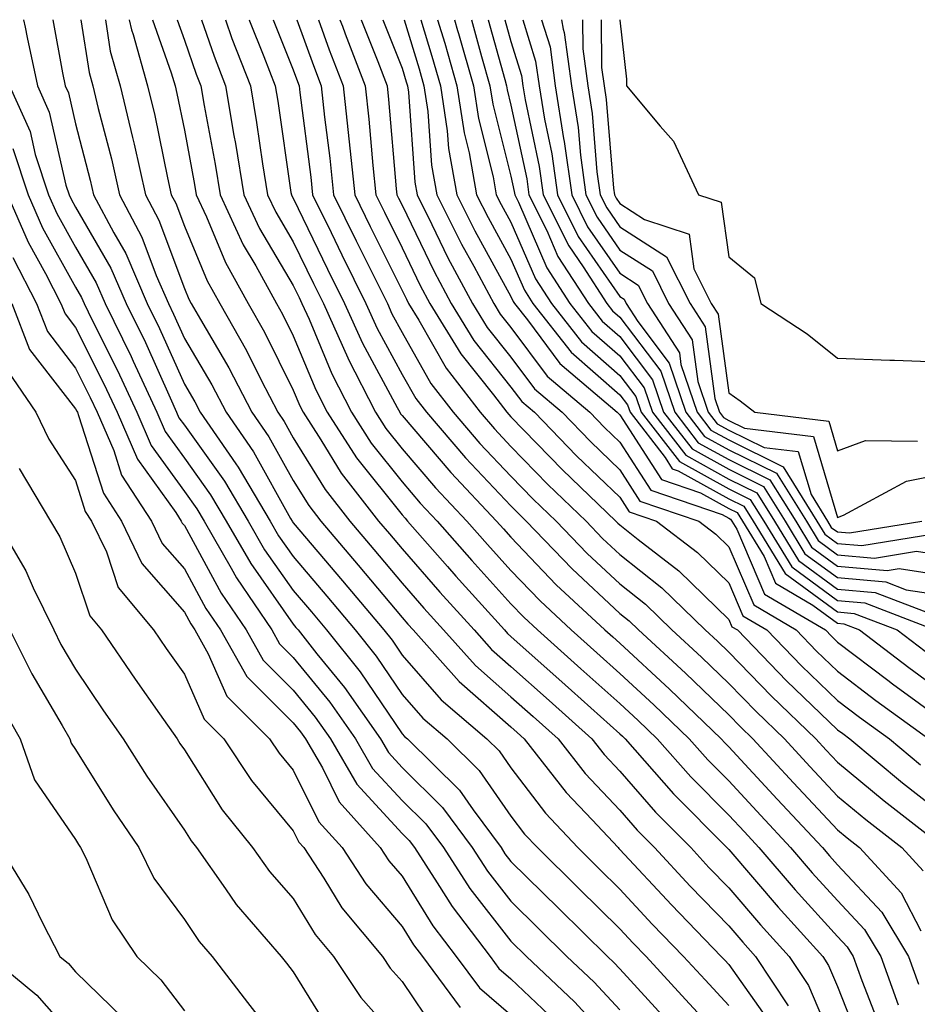
# Model space of a CAD drawing. Units: inches. Extents: x 989603 to 992243, y 7253018 to 7255658.
# Drawn here: x 989733 to 989815, y 7255568 to 7255658 of the extents above; entities that cross this region are included whole.
import ezdxf

# ---------------------------------------------------------------- set-up
doc = ezdxf.new("R2010")
doc.units = ezdxf.units.IN
doc.header["$MEASUREMENT"] = 0
doc.layers.add('Contour_98967253', color=7, linetype='Continuous', true_color=0x496eae)

msp = doc.modelspace()

# ---------------------------------------------------------------- linework, layer by layer
at = {"layer": 'Contour_98967253'}
for points in [[(989733.271, 7255658, 3114), (989733.431, 7255657.301, 3114), (989733.607, 7255656.363, 3114), (989734.554, 7255651.92, 3114), (989735.628, 7255649.498, 3114), (989737.171, 7255642.799, 3114), (989737.464, 7255641.92, 3114), (989737.64, 7255641.51, 3114), (989738.05, 7255640.777, 3114), (989741.302, 7255635.172, 3114), (989742.708, 7255631.92, 3114), (989744.466, 7255628.336, 3114), (989746.732, 7255623.238, 3114), (989747.337, 7255621.92, 3114), (989747.552, 7255621.422, 3114), (989748.05, 7255620.738, 3114), (989751.732, 7255615.602, 3114), (989753.909, 7255611.92, 3114), (989755.423, 7255609.293, 3114), (989758.05, 7255605.543, 3114), (989759.72, 7255603.59, 3114), (989761.116, 7255601.92, 3114), (989764.193, 7255598.063, 3114), (989768.05, 7255592.389, 3114), (989768.265, 7255592.135, 3114), (989768.528, 7255591.92, 3114), (989773.323, 7255587.193, 3114), (989774.583, 7255585.387, 3114), (989777.132, 7255581.92, 3114), (989777.493, 7255581.363, 3114), (989778.05, 7255580.651, 3114), (989782.444, 7255576.315, 3114), (989786.917, 7255571.92, 3114), (989787.493, 7255571.363, 3114), (989788.05, 7255570.768, 3114), (989792.288, 7255566.158, 3114)], [(989735.95, 7255658, 3115), (989736.849, 7255653.121, 3115), (989737.103, 7255651.92, 3115), (989737.396, 7255651.266, 3115), (989738.05, 7255648.434, 3115), (989739.388, 7255643.258, 3115), (989739.7, 7255641.92, 3115), (989741.566, 7255638.404, 3115), (989742.659, 7255636.529, 3115), (989744.642, 7255631.92, 3115), (989745.765, 7255629.635, 3115), (989748.05, 7255624.498, 3115), (989749.007, 7255622.877, 3115), (989749.505, 7255621.92, 3115), (989752.786, 7255617.184, 3115), (989753.001, 7255616.871, 3115), (989755.931, 7255611.92, 3115), (989756.702, 7255610.572, 3115), (989758.05, 7255608.658, 3115), (989761.146, 7255605.016, 3115), (989763.743, 7255601.92, 3115), (989765.657, 7255599.527, 3115), (989768.05, 7255596.002, 3115), (989769.954, 7255593.824, 3115), (989772.181, 7255591.92, 3115), (989775.14, 7255589.01, 3115), (989778.05, 7255584.82, 3115), (989779.3, 7255583.17, 3115), (989780.472, 7255581.92, 3115), (989784.28, 7255578.151, 3115), (989788.05, 7255574.459, 3115), (989789.271, 7255573.141, 3115), (989790.452, 7255571.92, 3115), (989794.085, 7255567.955, 3115), (989798.05, 7255563.649, 3115)], [(989738.524, 7255658, 3116), (989739.29, 7255653.16, 3116), (989739.642, 7255651.92, 3116), (989740.14, 7255649.83, 3116), (989741.341, 7255645.211, 3116), (989742.083, 7255641.92, 3116), (989744.153, 7255638.024, 3116), (989745.462, 7255634.508, 3116), (989746.585, 7255631.92, 3116), (989747.064, 7255630.934, 3116), (989748.05, 7255628.717, 3116), (989750.569, 7255624.44, 3116), (989751.878, 7255621.92, 3116), (989754.407, 7255618.277, 3116), (989757.806, 7255612.164, 3116), (989757.952, 7255611.92, 3116), (989757.982, 7255611.852, 3116), (989758.05, 7255611.764, 3116), (989762.571, 7255606.442, 3116), (989766.37, 7255601.92, 3116), (989767.122, 7255600.992, 3116), (989768.05, 7255599.615, 3116), (989771.644, 7255595.514, 3116), (989775.843, 7255591.92, 3116), (989776.956, 7255590.826, 3116), (989778.05, 7255589.244, 3116), (989781.214, 7255585.084, 3116), (989784.183, 7255581.92, 3116), (989786.126, 7255579.996, 3116), (989788.05, 7255578.102, 3116), (989791.028, 7255574.899, 3116), (989793.909, 7255571.92, 3116), (989795.892, 7255569.762, 3116), (989798.05, 7255567.418, 3116)], [(989740.79, 7255658, 3117), (989741.243, 7255655.113, 3117), (989742.151, 7255651.92, 3117), (989743.294, 7255647.164, 3117), (989743.421, 7255646.549, 3117), (989744.466, 7255641.92, 3117), (989745.716, 7255639.586, 3117), (989748.05, 7255633.307, 3117), (989748.45, 7255632.32, 3117), (989748.675, 7255631.92, 3117), (989749.515, 7255630.455, 3117), (989752.132, 7255626.002, 3117), (989754.251, 7255621.92, 3117), (989755.804, 7255619.674, 3117), (989758.05, 7255615.651, 3117), (989759.476, 7255613.346, 3117), (989760.579, 7255611.92, 3117), (989764.007, 7255607.877, 3117), (989768.05, 7255603.063, 3117), (989768.577, 7255602.447, 3117), (989769.066, 7255601.92, 3117), (989773.304, 7255597.174, 3117), (989778.05, 7255593.014, 3117), (989778.626, 7255592.496, 3117), (989779.271, 7255591.92, 3117), (989783.128, 7255586.998, 3117), (989785.491, 7255584.479, 3117), (989787.884, 7255581.92, 3117), (989787.962, 7255581.832, 3117), (989788.05, 7255581.754, 3117), (989792.786, 7255576.656, 3117), (989797.366, 7255571.92, 3117), (989797.698, 7255571.568, 3117), (989798.05, 7255571.178, 3117), (989801.878, 7255565.748, 3117)], [(989742.965, 7255658, 3118), (989743.187, 7255657.057, 3118), (989743.333, 7255656.637, 3118), (989744.671, 7255651.92, 3118), (989745.325, 7255649.195, 3118), (989746.507, 7255643.463, 3118), (989746.849, 7255641.92, 3118), (989747.269, 7255641.139, 3118), (989748.05, 7255639.039, 3118), (989750.14, 7255634.01, 3118), (989751.292, 7255631.92, 3118), (989753.743, 7255627.613, 3118), (989755.101, 7255624.869, 3118), (989756.634, 7255621.92, 3118), (989757.21, 7255621.08, 3118), (989758.05, 7255619.576, 3118), (989760.97, 7255614.84, 3118), (989763.235, 7255611.92, 3118), (989765.443, 7255609.313, 3118), (989768.05, 7255606.207, 3118), (989770.052, 7255603.922, 3118), (989771.859, 7255601.92, 3118), (989774.778, 7255598.649, 3118), (989778.05, 7255595.787, 3118), (989780.091, 7255593.961, 3118), (989782.376, 7255591.92, 3118), (989784.866, 7255588.736, 3118), (989788.05, 7255585.348, 3118), (989789.642, 7255583.512, 3118), (989791.224, 7255581.92, 3118), (989794.515, 7255578.385, 3118), (989798.05, 7255574.733, 3118), (989799.349, 7255573.219, 3118), (989800.521, 7255571.92, 3118), (989803.509, 7255567.379, 3118)], [(989745.115, 7255658, 3119), (989746.849, 7255653.121, 3119), (989747.191, 7255651.92, 3119), (989747.357, 7255651.227, 3119), (989748.05, 7255647.858, 3119), (989748.987, 7255642.858, 3119), (989749.134, 7255641.92, 3119), (989750.071, 7255639.899, 3119), (989751.819, 7255635.69, 3119), (989753.9, 7255631.92, 3119), (989755.403, 7255629.274, 3119), (989758.05, 7255623.942, 3119), (989758.646, 7255622.516, 3119), (989758.948, 7255621.92, 3119), (989760.589, 7255619.381, 3119), (989762.464, 7255616.334, 3119), (989765.892, 7255611.92, 3119), (989766.878, 7255610.748, 3119), (989768.05, 7255609.361, 3119), (989771.526, 7255605.397, 3119), (989774.661, 7255601.92, 3119), (989776.263, 7255600.133, 3119), (989778.05, 7255598.561, 3119), (989781.556, 7255595.426, 3119), (989785.472, 7255591.92, 3119), (989786.605, 7255590.475, 3119), (989788.05, 7255588.932, 3119), (989791.312, 7255585.182, 3119), (989794.554, 7255581.92, 3119), (989796.234, 7255580.104, 3119), (989798.05, 7255578.238, 3119), (989800.96, 7255574.83, 3119), (989803.607, 7255571.92, 3119), (989805.364, 7255569.235, 3119), (989808.05, 7255562.955, 3119)], [(989747.38, 7255658, 3120), (989748.05, 7255656.119, 3120), (989749.134, 7255653.004, 3120), (989749.554, 7255651.92, 3120), (989749.857, 7255650.113, 3120), (989750.862, 7255644.733, 3120), (989751.321, 7255641.92, 3120), (989753.45, 7255637.32, 3120), (989754.603, 7255635.367, 3120), (989756.507, 7255631.92, 3120), (989757.064, 7255630.934, 3120), (989758.05, 7255628.961, 3120), (989760.11, 7255623.981, 3120), (989761.165, 7255621.92, 3120), (989763.87, 7255617.74, 3120), (989768.05, 7255612.486, 3120), (989768.314, 7255612.184, 3120), (989768.558, 7255611.92, 3120), (989772.22, 7255607.75, 3120), (989772.991, 7255606.861, 3120), (989777.464, 7255601.92, 3120), (989777.737, 7255601.608, 3120), (989778.05, 7255601.334, 3120), (989783.021, 7255596.891, 3120), (989783.616, 7255596.354, 3120), (989788.05, 7255592.389, 3120), (989788.294, 7255592.164, 3120), (989788.548, 7255591.92, 3120), (989792.093, 7255587.877, 3120), (989792.982, 7255586.852, 3120), (989797.884, 7255581.92, 3120), (989797.962, 7255581.832, 3120), (989798.05, 7255581.744, 3120), (989802.581, 7255576.451, 3120), (989806.683, 7255571.92, 3120), (989807.22, 7255571.09, 3120), (989808.05, 7255569.166, 3120), (989810.091, 7255563.961, 3120)], [(989749.612, 7255658, 3121), (989750.775, 7255654.645, 3121), (989751.829, 7255651.92, 3121), (989752.601, 7255647.369, 3121), (989752.747, 7255646.617, 3121), (989753.509, 7255641.92, 3121), (989754.944, 7255638.815, 3121), (989758.05, 7255633.561, 3121), (989758.587, 7255632.457, 3121), (989758.851, 7255631.92, 3121), (989759.505, 7255630.465, 3121), (989761.585, 7255625.455, 3121), (989763.392, 7255621.92, 3121), (989765.218, 7255619.088, 3121), (989768.05, 7255615.533, 3121), (989769.71, 7255613.58, 3121), (989771.282, 7255611.92, 3121), (989774.446, 7255608.317, 3121), (989778.05, 7255604.332, 3121), (989779.222, 7255603.092, 3121), (989780.491, 7255601.92, 3121), (989784.476, 7255598.346, 3121), (989788.05, 7255595.162, 3121), (989789.73, 7255593.6, 3121), (989791.487, 7255591.92, 3121), (989794.554, 7255588.424, 3121), (989798.05, 7255584.899, 3121), (989799.485, 7255583.356, 3121), (989800.814, 7255581.92, 3121), (989804.163, 7255578.033, 3121), (989808.05, 7255573.746, 3121), (989808.939, 7255572.809, 3121), (989809.466, 7255571.92, 3121), (989810.267, 7255569.703, 3121), (989811.829, 7255565.699, 3121)], [(989751.826, 7255658, 3122), (989752.415, 7255656.285, 3122), (989754.114, 7255651.92, 3122), (989754.681, 7255648.551, 3122), (989755.228, 7255644.742, 3122), (989755.687, 7255641.92, 3122), (989756.439, 7255640.309, 3122), (989758.05, 7255637.574, 3122), (989759.896, 7255633.766, 3122), (989760.814, 7255631.92, 3122), (989763.06, 7255626.93, 3122), (989763.069, 7255626.901, 3122), (989765.609, 7255621.92, 3122), (989766.566, 7255620.436, 3122), (989768.05, 7255618.58, 3122), (989771.107, 7255614.977, 3122), (989774.007, 7255611.92, 3122), (989775.892, 7255609.762, 3122), (989778.05, 7255607.379, 3122), (989780.716, 7255604.586, 3122), (989783.587, 7255601.92, 3122), (989785.941, 7255599.811, 3122), (989788.05, 7255597.926, 3122), (989791.175, 7255595.045, 3122), (989794.427, 7255591.92, 3122), (989796.116, 7255589.986, 3122), (989798.05, 7255588.043, 3122), (989800.989, 7255584.86, 3122), (989803.734, 7255581.92, 3122), (989805.726, 7255579.596, 3122), (989808.05, 7255577.047, 3122), (989810.53, 7255574.401, 3122), (989812.015, 7255571.92, 3122), (989813.616, 7255567.486, 3122)], [(989753.989, 7255658, 3123), (989754.026, 7255657.897, 3123), (989755.345, 7255654.625, 3123), (989756.39, 7255651.92, 3123), (989756.634, 7255650.504, 3123), (989757.835, 7255642.135, 3123), (989757.874, 7255641.92, 3123), (989757.933, 7255641.803, 3123), (989758.05, 7255641.598, 3123), (989761.204, 7255635.074, 3123), (989762.767, 7255631.92, 3123), (989764.407, 7255628.277, 3123), (989767.601, 7255622.369, 3123), (989767.835, 7255621.92, 3123), (989767.913, 7255621.783, 3123), (989768.05, 7255621.617, 3123), (989772.513, 7255616.383, 3123), (989776.722, 7255611.92, 3123), (989777.347, 7255611.217, 3123), (989778.05, 7255610.436, 3123), (989782.2, 7255606.07, 3123), (989786.683, 7255601.92, 3123), (989787.405, 7255601.276, 3123), (989788.05, 7255600.699, 3123), (989792.61, 7255596.481, 3123), (989797.366, 7255591.92, 3123), (989797.689, 7255591.559, 3123), (989798.05, 7255591.188, 3123), (989802.503, 7255586.373, 3123), (989806.653, 7255581.92, 3123), (989807.298, 7255581.168, 3123), (989808.05, 7255580.338, 3123), (989812.112, 7255575.983, 3123), (989814.573, 7255571.92, 3123), (989815.491, 7255569.361, 3123)], [(989756.193, 7255658, 3124), (989758.05, 7255653.404, 3124), (989758.45, 7255652.32, 3124), (989758.597, 7255651.92, 3124), (989758.665, 7255651.305, 3124), (989759.661, 7255643.531, 3124), (989759.827, 7255641.92, 3124), (989761.526, 7255638.443, 3124), (989762.523, 7255636.393, 3124), (989764.73, 7255631.92, 3124), (989765.755, 7255629.625, 3124), (989768.05, 7255625.397, 3124), (989769.31, 7255623.18, 3124), (989770.276, 7255621.92, 3124), (989773.86, 7255617.731, 3124), (989778.05, 7255613.326, 3124), (989778.743, 7255612.613, 3124), (989779.456, 7255611.92, 3124), (989783.655, 7255607.526, 3124), (989788.05, 7255603.434, 3124), (989788.9, 7255602.77, 3124), (989789.759, 7255601.92, 3124), (989794.075, 7255597.945, 3124), (989798.05, 7255594.127, 3124), (989799.134, 7255593.004, 3124), (989800.276, 7255591.92, 3124), (989804.007, 7255587.877, 3124), (989808.05, 7255583.541, 3124), (989808.939, 7255582.809, 3124), (989810.071, 7255581.92, 3124), (989813.89, 7255577.76, 3124), (989815.706, 7255574.264, 3124)], [(989758.371, 7255658, 3125), (989759.905, 7255653.776, 3125), (989760.618, 7255651.92, 3125), (989760.931, 7255649.039, 3125), (989761.409, 7255645.279, 3125), (989761.761, 7255641.92, 3125), (989763.821, 7255637.692, 3125), (989765.355, 7255634.615, 3125), (989766.693, 7255631.92, 3125), (989767.112, 7255630.983, 3125), (989768.05, 7255629.244, 3125), (989770.696, 7255624.567, 3125), (989772.747, 7255621.92, 3125), (989775.198, 7255619.068, 3125), (989778.05, 7255616.051, 3125), (989780.081, 7255613.951, 3125), (989782.2, 7255611.92, 3125), (989785.062, 7255608.932, 3125), (989788.05, 7255606.149, 3125), (989790.413, 7255604.283, 3125), (989792.825, 7255601.92, 3125), (989795.54, 7255599.41, 3125), (989798.05, 7255597.008, 3125), (989800.56, 7255594.43, 3125), (989803.167, 7255591.92, 3125), (989805.511, 7255589.381, 3125), (989808.05, 7255586.656, 3125), (989810.638, 7255584.508, 3125), (989813.948, 7255581.92, 3125), (989815.911, 7255579.781, 3125)], [(989760.356, 7255658, 3126), (989761.36, 7255655.231, 3126), (989762.64, 7255651.92, 3126), (989763.167, 7255647.037, 3126), (989763.187, 7255646.783, 3126), (989763.694, 7255641.92, 3126), (989765.12, 7255638.99, 3126), (989768.05, 7255633.111, 3126), (989768.441, 7255632.311, 3126), (989768.646, 7255631.92, 3126), (989769.583, 7255630.387, 3126), (989772.093, 7255625.963, 3126), (989775.208, 7255621.92, 3126), (989776.526, 7255620.397, 3126), (989778.05, 7255618.785, 3126), (989781.419, 7255615.289, 3126), (989784.944, 7255611.92, 3126), (989786.468, 7255610.338, 3126), (989788.05, 7255608.854, 3126), (989791.917, 7255605.787, 3126), (989795.882, 7255601.92, 3126), (989797.015, 7255600.885, 3126), (989798.05, 7255599.889, 3126), (989801.976, 7255595.846, 3126), (989806.058, 7255591.92, 3126), (989807.015, 7255590.885, 3126), (989808.05, 7255589.772, 3126), (989812.337, 7255586.207, 3126), (989817.835, 7255581.92, 3126)], [(989762.34, 7255658, 3127), (989762.562, 7255657.408, 3127), (989762.816, 7255656.686, 3127), (989764.661, 7255651.92, 3127), (989764.993, 7255648.863, 3127), (989765.355, 7255644.615, 3127), (989765.628, 7255641.92, 3127), (989766.429, 7255640.299, 3127), (989768.05, 7255637.027, 3127), (989769.71, 7255633.58, 3127), (989770.599, 7255631.92, 3127), (989773.431, 7255627.301, 3127), (989776.429, 7255623.541, 3127), (989777.679, 7255621.92, 3127), (989777.855, 7255621.725, 3127), (989778.05, 7255621.51, 3127), (989782.767, 7255616.637, 3127), (989787.689, 7255611.92, 3127), (989787.864, 7255611.735, 3127), (989788.05, 7255611.568, 3127), (989789.739, 7255610.231, 3127), (989793.48, 7255607.35, 3127), (989798.05, 7255602.897, 3127), (989798.343, 7255602.213, 3127), (989798.841, 7255601.92, 3127), (989803.372, 7255597.242, 3127), (989808.05, 7255592.75, 3127), (989808.528, 7255592.399, 3127), (989809.173, 7255591.92, 3127), (989814.017, 7255587.887, 3127), (989818.05, 7255584.703, 3127)], [(989764.299, 7255658, 3128), (989765.814, 7255654.156, 3128), (989766.683, 7255651.92, 3128), (989766.81, 7255650.68, 3128), (989767.513, 7255642.457, 3128), (989767.562, 7255641.92, 3128), (989767.728, 7255641.598, 3128), (989768.05, 7255640.943, 3128), (989770.98, 7255634.85, 3128), (989772.552, 7255631.92, 3128), (989774.642, 7255628.512, 3128), (989778.05, 7255624.244, 3128), (989779.046, 7255622.916, 3128), (989780.208, 7255621.92, 3128), (989784.066, 7255617.936, 3128), (989788.05, 7255614.117, 3128), (989788.909, 7255612.779, 3128), (989791.429, 7255611.92, 3128), (989795.169, 7255609.039, 3128), (989798.05, 7255606.236, 3128), (989799.349, 7255603.219, 3128), (989801.536, 7255601.92, 3128), (989804.749, 7255598.619, 3128), (989808.05, 7255595.436, 3128), (989810.052, 7255593.922, 3128), (989812.806, 7255591.92, 3128), (989815.667, 7255589.537, 3128)], [(989766.287, 7255658, 3129), (989768.05, 7255653.531, 3129), (989768.431, 7255652.301, 3129), (989768.538, 7255651.92, 3129), (989768.626, 7255651.344, 3129), (989769.212, 7255643.082, 3129), (989769.417, 7255641.92, 3129), (989770.784, 7255639.186, 3129), (989772.259, 7255636.129, 3129), (989774.515, 7255631.92, 3129), (989775.853, 7255629.723, 3129), (989778.05, 7255626.979, 3129), (989780.208, 7255624.078, 3129), (989782.747, 7255621.92, 3129), (989785.355, 7255619.225, 3129), (989788.05, 7255616.637, 3129), (989789.896, 7255613.766, 3129), (989795.316, 7255611.92, 3129), (989796.859, 7255610.729, 3129), (989798.05, 7255609.567, 3129), (989800.345, 7255604.215, 3129), (989804.232, 7255601.92, 3129), (989806.116, 7255599.986, 3129), (989808.05, 7255598.121, 3129), (989811.575, 7255595.445, 3129), (989816.439, 7255591.92, 3129)], [(989768.222, 7255658, 3130), (989769.612, 7255653.483, 3130), (989770.052, 7255651.92, 3130), (989770.403, 7255649.567, 3130), (989770.755, 7255644.625, 3130), (989771.234, 7255641.92, 3130), (989773.509, 7255637.379, 3130), (989774.632, 7255635.338, 3130), (989776.468, 7255631.92, 3130), (989777.064, 7255630.934, 3130), (989778.05, 7255629.703, 3130), (989781.37, 7255625.24, 3130), (989785.286, 7255621.92, 3130), (989786.644, 7255620.514, 3130), (989788.05, 7255619.166, 3130), (989790.892, 7255614.762, 3130), (989797.454, 7255612.516, 3130), (989798.05, 7255612.184, 3130), (989798.226, 7255612.096, 3130), (989798.343, 7255611.92, 3130), (989798.792, 7255611.178, 3130), (989801.351, 7255605.221, 3130), (989806.927, 7255601.92, 3130), (989807.484, 7255601.354, 3130), (989808.05, 7255600.807, 3130), (989812.669, 7255597.301, 3130), (989813.099, 7255596.969, 3130), (989818.05, 7255593.356, 3130)], [(989769.763, 7255658, 3131), (989770.784, 7255654.654, 3131), (989771.566, 7255651.92, 3131), (989772.191, 7255647.779, 3131), (989772.298, 7255646.168, 3131), (989773.06, 7255641.92, 3131), (989774.72, 7255638.59, 3131), (989778.05, 7255632.565, 3131), (989778.245, 7255632.115, 3131), (989778.372, 7255631.92, 3131), (989779.554, 7255630.416, 3131), (989782.542, 7255626.412, 3131), (989787.816, 7255621.92, 3131), (989787.933, 7255621.803, 3131), (989788.05, 7255621.695, 3131), (989791.878, 7255615.748, 3131), (989795.443, 7255614.527, 3131), (989798.05, 7255613.082, 3131), (989798.831, 7255612.701, 3131), (989799.319, 7255611.92, 3131), (989801.312, 7255608.658, 3131), (989802.357, 7255606.227, 3131), (989805.765, 7255604.205, 3131), (989808.05, 7255602.535, 3131), (989808.616, 7255602.486, 3131), (989810.062, 7255601.92, 3131), (989814.593, 7255598.463, 3131), (989818.05, 7255595.943, 3131)], [(989771.303, 7255658, 3132), (989771.966, 7255655.836, 3132), (989773.089, 7255651.92, 3132), (989773.734, 7255647.604, 3132), (989774.193, 7255645.777, 3132), (989774.886, 7255641.92, 3132), (989775.941, 7255639.811, 3132), (989778.05, 7255635.983, 3132), (989779.28, 7255633.151, 3132), (989780.071, 7255631.92, 3132), (989783.587, 7255627.457, 3132), (989788.05, 7255623.541, 3132), (989788.743, 7255622.613, 3132), (989788.987, 7255621.92, 3132), (989792.2, 7255617.77, 3132), (989792.864, 7255616.735, 3132), (989793.421, 7255616.549, 3132), (989798.05, 7255613.981, 3132), (989799.427, 7255613.297, 3132), (989800.296, 7255611.92, 3132), (989803.235, 7255607.106, 3132), (989808.05, 7255603.58, 3132), (989809.573, 7255603.443, 3132), (989813.519, 7255601.92, 3132), (989816.087, 7255599.957, 3132)], [(989772.858, 7255658, 3133), (989773.148, 7255657.018, 3133), (989773.226, 7255656.744, 3133), (989774.603, 7255651.92, 3133), (989775.052, 7255648.922, 3133), (989776.409, 7255643.561, 3133), (989776.702, 7255641.92, 3133), (989777.151, 7255641.022, 3133), (989778.05, 7255639.401, 3133), (989780.306, 7255634.176, 3133), (989781.761, 7255631.92, 3133), (989784.534, 7255628.404, 3133), (989788.05, 7255625.318, 3133), (989789.515, 7255623.385, 3133), (989790.013, 7255621.92, 3133), (989793.519, 7255617.389, 3133), (989798.05, 7255614.889, 3133), (989800.032, 7255613.902, 3133), (989801.273, 7255611.92, 3133), (989803.841, 7255607.711, 3133), (989808.05, 7255604.635, 3133), (989810.54, 7255604.41, 3133), (989816.976, 7255601.92, 3133)], [(989774.421, 7255658, 3134), (989775.345, 7255654.625, 3134), (989776.116, 7255651.92, 3134), (989776.37, 7255650.24, 3134), (989778.05, 7255643.629, 3134), (989778.353, 7255642.223, 3134), (989778.392, 7255641.92, 3134), (989778.734, 7255641.236, 3134), (989781.341, 7255635.211, 3134), (989783.46, 7255631.92, 3134), (989785.482, 7255629.352, 3134), (989788.05, 7255627.106, 3134), (989790.286, 7255624.156, 3134), (989791.038, 7255621.92, 3134), (989794.105, 7255617.975, 3134), (989798.05, 7255615.787, 3134), (989800.638, 7255614.508, 3134), (989802.249, 7255611.92, 3134), (989804.446, 7255608.317, 3134), (989808.05, 7255605.68, 3134), (989811.507, 7255605.377, 3134), (989816.546, 7255603.424, 3134)], [(989775.954, 7255658, 3135), (989777.474, 7255652.496, 3135), (989777.64, 7255651.92, 3135), (989777.689, 7255651.559, 3135), (989778.05, 7255650.143, 3135), (989779.495, 7255643.365, 3135), (989779.7, 7255641.92, 3135), (989781.331, 7255638.639, 3135), (989782.366, 7255636.236, 3135), (989785.159, 7255631.92, 3135), (989786.429, 7255630.299, 3135), (989788.05, 7255628.883, 3135), (989791.048, 7255624.918, 3135), (989792.064, 7255621.92, 3135), (989794.681, 7255618.551, 3135), (989798.05, 7255616.686, 3135), (989801.234, 7255615.104, 3135), (989803.226, 7255611.92, 3135), (989805.052, 7255608.922, 3135), (989808.05, 7255606.735, 3135), (989812.474, 7255606.344, 3135), (989814.359, 7255605.611, 3135), (989818.05, 7255605.045, 3135)], [(989777.497, 7255658, 3136), (989778.05, 7255655.992, 3136), (989779.007, 7255652.877, 3136), (989779.134, 7255651.92, 3136), (989779.339, 7255650.631, 3136), (989780.648, 7255644.518, 3136), (989781.009, 7255641.92, 3136), (989783.353, 7255637.223, 3136), (989784.681, 7255635.289, 3136), (989786.859, 7255631.92, 3136), (989787.386, 7255631.256, 3136), (989788.05, 7255630.67, 3136), (989791.819, 7255625.69, 3136), (989793.099, 7255621.92, 3136), (989795.257, 7255619.127, 3136), (989798.05, 7255617.584, 3136), (989801.839, 7255615.709, 3136), (989804.202, 7255611.92, 3136), (989805.657, 7255609.527, 3136), (989808.05, 7255607.779, 3136), (989812.591, 7255607.379, 3136), (989813.694, 7255607.565, 3136), (989818.05, 7255606.891, 3136)], [(989779.148, 7255658, 3137), (989780.316, 7255654.186, 3137), (989780.628, 7255651.92, 3137), (989781.116, 7255648.854, 3137), (989781.8, 7255645.67, 3137), (989782.318, 7255641.92, 3137), (989784.222, 7255638.092, 3137), (989788.05, 7255632.555, 3137), (989788.441, 7255632.311, 3137), (989788.626, 7255631.92, 3137), (989789.691, 7255630.279, 3137), (989792.581, 7255626.451, 3137), (989794.124, 7255621.92, 3137), (989795.833, 7255619.703, 3137), (989798.05, 7255618.483, 3137), (989802.444, 7255616.315, 3137), (989805.179, 7255611.92, 3137), (989806.263, 7255610.133, 3137), (989808.05, 7255608.834, 3137), (989811.439, 7255608.531, 3137), (989815.296, 7255609.166, 3137), (989818.05, 7255608.736, 3137)], [(989780.866, 7255658, 3138), (989781.634, 7255655.504, 3138), (989782.122, 7255651.92, 3138), (989782.884, 7255647.086, 3138), (989782.943, 7255646.813, 3138), (989783.626, 7255641.92, 3138), (989785.091, 7255638.961, 3138), (989788.05, 7255634.693, 3138), (989789.739, 7255633.61, 3138), (989790.579, 7255631.92, 3138), (989793.519, 7255627.389, 3138), (989793.655, 7255626.315, 3138), (989795.15, 7255621.92, 3138), (989796.419, 7255620.289, 3138), (989798.05, 7255619.381, 3138), (989803.04, 7255616.91, 3138), (989806.155, 7255611.92, 3138), (989806.868, 7255610.738, 3138), (989808.05, 7255609.879, 3138), (989810.286, 7255609.684, 3138), (989816.888, 7255610.758, 3138)], [(989782.691, 7255658, 3139), (989782.855, 7255657.115, 3139), (989782.943, 7255656.813, 3139), (989783.616, 7255651.92, 3139), (989784.222, 7255648.092, 3139), (989784.427, 7255645.543, 3139), (989784.935, 7255641.92, 3139), (989785.97, 7255639.84, 3139), (989788.05, 7255636.832, 3139), (989791.048, 7255634.918, 3139), (989792.532, 7255631.92, 3139), (989794.7, 7255628.57, 3139), (989795.218, 7255624.752, 3139), (989796.175, 7255621.92, 3139), (989796.995, 7255620.865, 3139), (989798.05, 7255620.279, 3139), (989801.292, 7255618.678, 3139), (989804.437, 7255618.307, 3139), (989805.609, 7255614.361, 3139), (989807.132, 7255611.92, 3139), (989807.474, 7255611.344, 3139), (989808.05, 7255610.924, 3139), (989809.134, 7255610.836, 3139), (989815.784, 7255611.92, 3139)], [(989784.617, 7255658, 3140), (989784.642, 7255655.328, 3140), (989785.11, 7255651.92, 3140), (989785.511, 7255649.381, 3140), (989785.95, 7255644.02, 3140), (989786.243, 7255641.92, 3140), (989786.839, 7255640.709, 3140), (989788.05, 7255638.961, 3140), (989792.347, 7255636.217, 3140), (989794.495, 7255631.92, 3140), (989795.892, 7255629.762, 3140), (989796.771, 7255623.199, 3140), (989797.21, 7255621.92, 3140), (989797.571, 7255621.442, 3140), (989798.05, 7255621.178, 3140), (989799.505, 7255620.465, 3140), (989805.843, 7255619.713, 3140), (989808.05, 7255612.262, 3140), (989808.587, 7255612.457, 3140), (989814.378, 7255615.592, 3140), (989818.05, 7255616.344, 3140)], [(989786.331, 7255658, 3141), (989786.37, 7255653.6, 3141), (989786.605, 7255651.92, 3141), (989786.8, 7255650.67, 3141), (989787.464, 7255642.506, 3141), (989787.552, 7255641.92, 3141), (989787.718, 7255641.588, 3141), (989788.05, 7255641.1, 3141), (989790.316, 7255639.654, 3141), (989794.417, 7255638.287, 3141), (989794.857, 7255635.113, 3141), (989796.448, 7255631.92, 3141), (989797.073, 7255630.943, 3141), (989798.05, 7255623.717, 3141), (989799.114, 7255622.985, 3141), (989800.433, 7255621.92, 3141), (989807.249, 7255621.119, 3141), (989808.05, 7255618.395, 3141), (989810.628, 7255619.342, 3141), (989815.394, 7255619.264, 3141)], [(989788.05, 7255658, 3142), (989788.05, 7255657.945, 3142), (989788.655, 7255652.526, 3142), (989788.665, 7255651.92, 3142), (989791.751, 7255648.219, 3142), (989792.972, 7255646.842, 3142), (989795.276, 7255641.92, 3142), (989797.357, 7255641.227, 3142), (989798.05, 7255636.207, 3142), (989800.413, 7255634.283, 3142), (989800.989, 7255631.92, 3142), (989805.267, 7255629.137, 3142), (989808.05, 7255626.91, 3142), (989812.855, 7255626.725, 3142), (989813.265, 7255626.705, 3142), (989818.05, 7255626.52, 3142)], [(989731.995, 7255651.92, 3113), (989733.87, 7255647.74, 3113), (989734.349, 7255645.621, 3113), (989735.579, 7255641.92, 3113), (989736.321, 7255640.192, 3113), (989738.05, 7255637.096, 3113), (989739.954, 7255633.824, 3113), (989740.775, 7255631.92, 3113), (989743.167, 7255627.037, 3113), (989743.343, 7255626.627, 3113), (989745.511, 7255621.92, 3113), (989746.282, 7255620.152, 3113), (989748.05, 7255617.692, 3113), (989750.462, 7255614.332, 3113), (989751.888, 7255611.92, 3113), (989754.144, 7255608.014, 3113), (989758.05, 7255602.438, 3113), (989758.284, 7255602.154, 3113), (989758.489, 7255601.92, 3113), (989760.228, 7255599.742, 3113), (989762.757, 7255596.627, 3113), (989766.048, 7255591.92, 3113), (989766.79, 7255590.66, 3113), (989768.05, 7255589.283, 3113), (989771.751, 7255585.621, 3113), (989774.485, 7255581.92, 3113), (989775.892, 7255579.762, 3113), (989778.05, 7255576.988, 3113), (989780.599, 7255574.469, 3113), (989783.187, 7255571.92, 3113), (989785.687, 7255569.557, 3113), (989788.05, 7255566.998, 3113)], [(989732.288, 7255646.158, 3112), (989733.685, 7255641.92, 3112), (989735.003, 7255638.873, 3112), (989738.05, 7255633.424, 3112), (989738.607, 7255632.477, 3112), (989738.841, 7255631.92, 3112), (989739.593, 7255630.377, 3112), (989741.907, 7255625.777, 3112), (989743.685, 7255621.92, 3112), (989745.003, 7255618.873, 3112), (989748.05, 7255614.654, 3112), (989749.193, 7255613.063, 3112), (989749.866, 7255611.92, 3112), (989752.357, 7255607.613, 3112), (989752.845, 7255606.715, 3112), (989756.087, 7255601.92, 3112), (989756.79, 7255600.66, 3112), (989758.05, 7255599.401, 3112), (989761.409, 7255595.279, 3112), (989763.753, 7255591.92, 3112), (989765.335, 7255589.205, 3112), (989768.05, 7255586.246, 3112), (989770.228, 7255584.098, 3112), (989771.839, 7255581.92, 3112), (989774.28, 7255578.151, 3112), (989778.05, 7255573.317, 3112), (989779.466, 7255571.92, 3112), (989783.88, 7255567.75, 3112), (989788.05, 7255563.229, 3112)], [(989731.8, 7255641.92, 3111), (989733.685, 7255637.555, 3111), (989735.296, 7255634.674, 3111), (989736.712, 7255631.92, 3111), (989737.093, 7255630.963, 3111), (989738.05, 7255629.713, 3111), (989740.657, 7255624.527, 3111), (989741.868, 7255621.92, 3111), (989743.734, 7255617.604, 3111), (989747.249, 7255612.721, 3111), (989747.767, 7255611.92, 3111), (989747.855, 7255611.725, 3111), (989748.05, 7255611.51, 3111), (989751.439, 7255605.309, 3111), (989753.724, 7255601.92, 3111), (989755.286, 7255599.156, 3111), (989758.05, 7255596.393, 3111), (989760.052, 7255593.922, 3111), (989761.458, 7255591.92, 3111), (989763.89, 7255587.76, 3111), (989768.05, 7255583.219, 3111), (989768.704, 7255582.574, 3111), (989769.183, 7255581.92, 3111), (989771.282, 7255578.688, 3111), (989772.64, 7255576.51, 3111), (989776.126, 7255571.92, 3111), (989776.946, 7255570.817, 3111), (989778.05, 7255569.869, 3111), (989782.122, 7255565.992, 3111)], [(989732.278, 7255636.149, 3110), (989734.466, 7255631.92, 3110), (989735.462, 7255629.332, 3110), (989738.05, 7255625.983, 3110), (989739.407, 7255623.277, 3110), (989740.042, 7255621.92, 3110), (989741.556, 7255618.414, 3110), (989742.278, 7255616.149, 3110), (989745.023, 7255611.92, 3110), (989745.999, 7255609.869, 3110), (989748.05, 7255607.526, 3110), (989750.032, 7255603.902, 3110), (989751.37, 7255601.92, 3110), (989753.773, 7255597.643, 3110), (989758.05, 7255593.375, 3110), (989758.704, 7255592.574, 3110), (989759.163, 7255591.92, 3110), (989760.726, 7255589.244, 3110), (989762.269, 7255586.139, 3110), (989766.038, 7255581.92, 3110), (989766.839, 7255580.709, 3110), (989768.05, 7255579.283, 3110), (989770.872, 7255574.742, 3110), (989773.021, 7255571.92, 3110), (989775.159, 7255569.029, 3110), (989778.05, 7255566.559, 3110)], [(989732.21, 7255631.92, 3109), (989733.831, 7255627.701, 3109), (989738.05, 7255622.252, 3109), (989738.157, 7255622.027, 3109), (989738.216, 7255621.92, 3109), (989738.333, 7255621.637, 3109), (989740.609, 7255614.479, 3109), (989742.278, 7255611.92, 3109), (989744.144, 7255608.014, 3109), (989748.05, 7255603.541, 3109), (989748.626, 7255602.496, 3109), (989749.007, 7255601.92, 3109), (989750.247, 7255599.723, 3109), (989751.956, 7255595.826, 3109), (989755.872, 7255591.92, 3109), (989756.741, 7255590.611, 3109), (989758.05, 7255589.039, 3109), (989760.413, 7255584.283, 3109), (989762.532, 7255581.92, 3109), (989764.71, 7255578.58, 3109), (989768.05, 7255574.674, 3109), (989769.105, 7255572.975, 3109), (989769.915, 7255571.92, 3109), (989773.372, 7255567.242, 3109)], [(989731.819, 7255625.69, 3108), (989734.407, 7255621.92, 3108), (989735.589, 7255619.459, 3108), (989738.05, 7255615.641, 3108), (989738.948, 7255612.818, 3108), (989739.525, 7255611.92, 3108), (989740.882, 7255609.088, 3108), (989741.966, 7255605.836, 3108), (989745.218, 7255601.92, 3108), (989746.36, 7255600.231, 3108), (989748.05, 7255597.848, 3108), (989749.857, 7255593.727, 3108), (989751.673, 7255591.92, 3108), (989754.212, 7255588.082, 3108), (989758.05, 7255583.463, 3108), (989758.558, 7255582.428, 3108), (989759.017, 7255581.92, 3108), (989760.843, 7255579.127, 3108), (989762.523, 7255576.393, 3108), (989766.253, 7255571.92, 3108), (989766.966, 7255570.836, 3108), (989768.05, 7255569.606, 3108), (989771.146, 7255565.016, 3108)], [(989732.874, 7255616.744, 3107), (989735.755, 7255611.92, 3107), (989736.614, 7255610.485, 3107), (989738.05, 7255607.125, 3107), (989739.359, 7255603.229, 3107), (989740.443, 7255601.92, 3107), (989743.519, 7255597.389, 3107), (989745.765, 7255594.205, 3107), (989747.376, 7255591.92, 3107), (989747.63, 7255591.5, 3107), (989748.05, 7255590.914, 3107), (989751.517, 7255585.387, 3107), (989754.319, 7255581.92, 3107), (989755.862, 7255579.733, 3107), (989758.05, 7255577.252, 3107), (989760.071, 7255573.942, 3107), (989761.761, 7255571.92, 3107), (989764.271, 7255568.141, 3107), (989768.05, 7255563.854, 3107)], [(989730.794, 7255611.92, 3106), (989733.499, 7255607.369, 3106), (989734.173, 7255605.797, 3106), (989736.048, 7255601.92, 3106), (989736.712, 7255600.582, 3106), (989738.05, 7255598.307, 3106), (989740.618, 7255594.488, 3106), (989742.415, 7255591.92, 3106), (989744.603, 7255588.473, 3106), (989748.05, 7255583.531, 3106), (989748.675, 7255582.545, 3106), (989749.173, 7255581.92, 3106), (989751.839, 7255578.131, 3106), (989752.816, 7255576.686, 3106), (989756.946, 7255571.92, 3106), (989757.425, 7255571.295, 3106), (989758.05, 7255570.504, 3106), (989761.331, 7255565.201, 3106)], [(989732.025, 7255601.92, 3105), (989734.026, 7255597.897, 3105), (989736.819, 7255593.151, 3105), (989737.513, 7255591.92, 3105), (989737.65, 7255591.52, 3105), (989738.05, 7255590.934, 3105), (989741.507, 7255585.377, 3105), (989743.87, 7255581.92, 3105), (989745.257, 7255579.127, 3105), (989748.05, 7255575.309, 3105), (989749.407, 7255573.277, 3105), (989750.599, 7255571.92, 3105), (989753.831, 7255567.701, 3105), (989758.05, 7255562.291, 3105)], [(989731.185, 7255595.055, 3104), (989732.952, 7255591.92, 3104), (989734.271, 7255588.141, 3104), (989738.05, 7255582.652, 3104), (989738.333, 7255582.203, 3104), (989738.519, 7255581.92, 3104), (989738.987, 7255580.983, 3104), (989741.4, 7255575.27, 3104), (989743.685, 7255571.92, 3104), (989745.892, 7255569.762, 3104), (989748.05, 7255566.91, 3104)], [(989731.107, 7255581.92, 3103), (989733.753, 7255577.623, 3103), (989735.032, 7255574.938, 3103), (989736.595, 7255571.92, 3103), (989737.396, 7255571.266, 3103), (989738.05, 7255570.514, 3103), (989742.396, 7255566.266, 3103)], [(989730.179, 7255571.92, 3102), (989734.495, 7255568.365, 3102), (989738.05, 7255564.332, 3102)]]:
    msp.add_polyline3d(points, dxfattribs=at)

doc.saveas('drawing.dxf')
